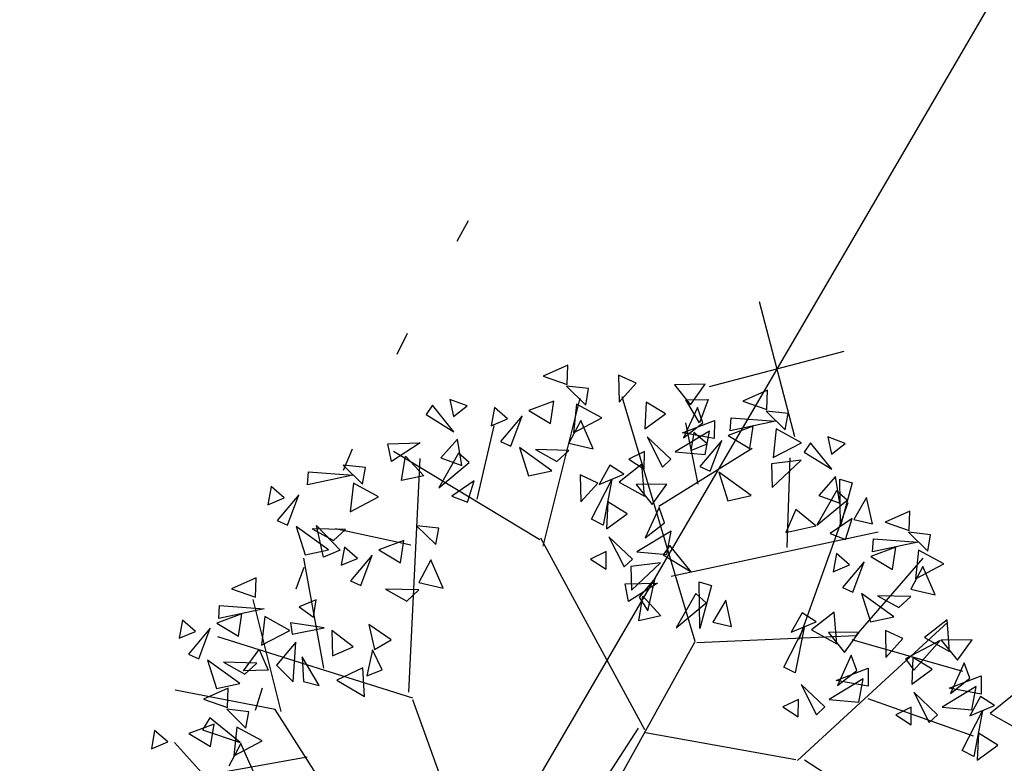
# Model space of a CAD drawing. Units: millimetres. Extents: x 175485 to 176230, y 1668301 to 1669142.
# Drawn here: x 175866 to 175870, y 1668580 to 1668583 of the extents above; entities that cross this region are included whole.
import ezdxf

# ---------------------------------------------------------------- set-up
doc = ezdxf.new("R2010")
doc.units = ezdxf.units.MM
doc.header["$LTSCALE"] = 3
doc.header["$MEASUREMENT"] = 0
doc.linetypes.add('ACAD_ISO07W100', pattern=[3, 0, -3])
doc.linetypes.add('HIDDEN', pattern=[0.375, 0.25, -0.125])
for name, color, linetype in [('-ARVORE', 96, 'CONTINUOUS'), ('-CERCA', 8, 'CONTINUOUS'), ('-MEIO-FIO', 7, 'HIDDEN'), ('Layer3', 10, 'ACAD_ISO07W100')]:
    doc.layers.add(name, color=color, linetype=linetype)

# ---------------------------------------------------------------- blocks, each defined once
blk = doc.blocks.new('cerca')
at = {"layer": '-CERCA'}
for p, q in [((-0.2121, -0.2121), (0.2121, 0.2121)), ((0.2121, -0.2121), (-0.2121, 0.2121))]:
    blk.add_line(p, q, dxfattribs=at)

msp = doc.modelspace()

# ---------------------------------------------------------------- linework, layer by layer
at = {"layer": '-ARVORE', "color": 1}
for p, q in [((175868.5109, 1668581.3304, 3.625), (175868.4047, 1668581.2836, 3.625)), ((175868.5079, 1668581.2479, 3.625), (175868.5109, 1668581.3304, 3.625)), ((175868.4047, 1668581.2836, 3.625), (175868.5079, 1668581.2479, 3.625)), ((175868.7287, 1668581.2886, 3.625), (175868.7304, 1668581.1725, 3.625)), ((175868.8034, 1668581.2537, 3.625), (175868.7287, 1668581.2886, 3.625)), ((175868.5997, 1668581.23, 3.625), (175868.5048, 1668581.2403, 3.625)), ((175868.5048, 1668581.2403, 3.625), (175868.5871, 1668581.1593, 3.625)), ((175868.5871, 1668581.1593, 3.625), (175868.5997, 1668581.23, 3.625)), ((175868.7304, 1668581.1725, 3.625), (175868.8034, 1668581.2537, 3.625)), ((175869.1014, 1668581.2487, 3.625), (175868.9686, 1668581.2469, 3.625)), ((175868.9686, 1668581.2469, 3.625), (175869.0383, 1668581.1609, 3.625)), ((175869.0383, 1668581.1609, 3.625), (175869.1014, 1668581.2487, 3.625)), ((175869.3689, 1668581.2233, 3.625), (175869.2627, 1668581.1765, 3.625)), ((175869.3659, 1668581.1408, 3.625), (175869.3689, 1668581.2233, 3.625)), ((175868.0769, 1668581.1556, 3.625), (175868.0031, 1668581.184, 3.625)), ((175868.0031, 1668581.184, 3.625), (175868.018, 1668581.1097, 3.625)), ((175868.4501, 1668581.1763, 3.625), (175868.3423, 1668581.1362, 3.625)), ((175868.4045, 1668580.5533, 3.625), (175868.5631, 1668581.1892, 3.625)), ((175868.4357, 1668581.0801, 3.625), (175868.4501, 1668581.1763, 3.625)), ((175869.0572, 1668580.1431, 3.625), (175868.7432, 1668581.1947, 3.625)), ((175868.8469, 1668581.1725, 3.625), (175868.8419, 1668581.0577, 3.625)), ((175868.9299, 1668581.1218, 3.625), (175868.8469, 1668581.1725, 3.625)), ((175869.0171, 1668581.1818, 3.625), (175869.1143, 1668581.1826, 3.625)), ((175869.0761, 1668581.0834, 3.625), (175869.0171, 1668581.1818, 3.625)), ((175869.1143, 1668581.1826, 3.625), (175869.0761, 1668581.0834, 3.625)), ((175869.2627, 1668581.1765, 3.625), (175869.3659, 1668581.1408, 3.625)), ((175867.9287, 1668581.1586, 3.625), (175867.9004, 1668581.1186, 3.625)), ((175868.0197, 1668581.0449, 3.625), (175867.9287, 1668581.1586, 3.625)), ((175868.018, 1668581.1097, 3.625), (175868.0769, 1668581.1556, 3.625)), ((175868.1945, 1668581.1486, 3.625), (175868.1809, 1668581.0708, 3.625)), ((175868.2509, 1668581.0997, 3.625), (175868.1945, 1668581.1486, 3.625)), ((175868.3423, 1668581.1362, 3.625), (175868.4357, 1668581.0801, 3.625)), ((175868.5481, 1668581.1639, 3.625), (175868.5349, 1668581.0407, 3.625)), ((175868.6567, 1668581.1043, 3.625), (175868.5481, 1668581.1639, 3.625)), ((175869.0672, 1668581.1487, 3.625), (175869.0081, 1668581.0183, 3.625)), ((175869.0914, 1668581.0833, 3.625), (175869.0672, 1668581.1487, 3.625)), ((175869.4577, 1668581.1229, 3.625), (175869.3628, 1668581.1331, 3.625)), ((175869.3628, 1668581.1331, 3.625), (175869.4451, 1668581.0522, 3.625)), ((175867.9004, 1668581.1186, 3.625), (175868.0197, 1668581.0449, 3.625)), ((175868.1809, 1668581.0708, 3.625), (175868.2509, 1668581.0997, 3.625)), ((175868.3141, 1668581.1138, 3.625), (175868.2201, 1668581.0027, 3.625)), ((175868.2648, 1668580.9826, 3.625), (175868.3141, 1668581.1138, 3.625)), ((175868.566, 1668581.0931, 3.625), (175868.5139, 1668580.9955, 3.625)), ((175868.5349, 1668581.0407, 3.625), (175868.6567, 1668581.1043, 3.625)), ((175868.6194, 1668580.9715, 3.625), (175868.566, 1668581.0931, 3.625)), ((175868.8419, 1668581.0577, 3.625), (175868.9299, 1668581.1218, 3.625)), ((175869.0031, 1668581.0405, 3.625), (175869.1403, 1668581.0929, 3.625)), ((175869.1403, 1668581.0929, 3.625), (175869.14, 1668581.0155, 3.625)), ((175869.2082, 1668581.049, 3.625), (175869.2124, 1668581.1045, 3.625)), ((175869.4034, 1668581.0905, 3.625), (175869.2082, 1668581.049, 3.625)), ((175869.2124, 1668581.1045, 3.625), (175869.4034, 1668581.0905, 3.625)), ((175869.4451, 1668581.0522, 3.625), (175869.4577, 1668581.1229, 3.625)), ((175868.1204, 1668580.7549, 3.625), (175868.1938, 1668581.0706, 3.625)), ((175869.1188, 1668581.0475, 3.625), (175868.9722, 1668580.9585, 3.625)), ((175869.0081, 1668581.0183, 3.625), (175869.0914, 1668581.0833, 3.625)), ((175869.0709, 1668580.8196, 3.625), (175869.0172, 1668581.0831, 3.625)), ((175869.1004, 1668580.9468, 3.625), (175869.1188, 1668581.0475, 3.625)), ((175869.308, 1668581.0692, 3.625), (175869.2003, 1668581.0291, 3.625)), ((175869.2936, 1668580.973, 3.625), (175869.308, 1668581.0692, 3.625)), ((175869.406, 1668581.0568, 3.625), (175869.3929, 1668580.9336, 3.625)), ((175869.5146, 1668580.9972, 3.625), (175869.406, 1668581.0568, 3.625)), ((175868.0363, 1668581.013, 3.625), (175867.9633, 1668580.9322, 3.625)), ((175868.0549, 1668580.8996, 3.625), (175868.0363, 1668581.013, 3.625)), ((175868.2201, 1668581.0027, 3.625), (175868.2648, 1668580.9826, 3.625)), ((175868.8515, 1668581.023, 3.625), (175868.9172, 1668580.8931, 3.625)), ((175868.9531, 1668580.9264, 3.625), (175868.8515, 1668581.023, 3.625)), ((175869.14, 1668581.0155, 3.625), (175869.0031, 1668581.0405, 3.625)), ((175869.0525, 1668581.0415, 3.625), (175869.0388, 1668580.9637, 3.625)), ((175869.1089, 1668580.9926, 3.625), (175869.0525, 1668581.0415, 3.625)), ((175869.1721, 1668581.0067, 3.625), (175869.0781, 1668580.8955, 3.625)), ((175869.1227, 1668580.8754, 3.625), (175869.1721, 1668581.0067, 3.625)), ((175869.2003, 1668581.0291, 3.625), (175869.2936, 1668580.973, 3.625)), ((175869.7027, 1668580.9944, 3.625), (175869.6289, 1668581.0228, 3.625)), ((175869.6289, 1668581.0228, 3.625), (175869.6438, 1668580.9485, 3.625)), ((175867.7358, 1668580.9931, 3.625), (175867.8749, 1668580.9967, 3.625)), ((175867.7514, 1668580.9172, 3.625), (175867.7358, 1668580.9931, 3.625)), ((175867.8749, 1668580.9967, 3.625), (175867.7514, 1668580.9172, 3.625)), ((175868.3898, 1668580.5799, 3.625), (175867.7599, 1668580.96, 3.625)), ((175868.4408, 1668580.8771, 3.625), (175868.3017, 1668580.9775, 3.625)), ((175868.3017, 1668580.9775, 3.625), (175868.3409, 1668580.8548, 3.625)), ((175868.514, 1668580.9641, 3.625), (175868.3708, 1668580.9678, 3.625)), ((175868.3708, 1668580.9678, 3.625), (175868.4631, 1668580.9164, 3.625)), ((175868.4631, 1668580.9164, 3.625), (175868.514, 1668580.9641, 3.625)), ((175868.5139, 1668580.9955, 3.625), (175868.6194, 1668580.9715, 3.625)), ((175868.8399, 1668580.9593, 3.625), (175868.7728, 1668580.9264, 3.625)), ((175868.8392, 1668580.8835, 3.625), (175868.8399, 1668580.9593, 3.625)), ((175868.901, 1668580.7247, 3.625), (175869.3025, 1668580.9748, 3.625)), ((175868.9722, 1668580.9585, 3.625), (175869.1004, 1668580.9468, 3.625)), ((175869.0388, 1668580.9637, 3.625), (175869.1089, 1668580.9926, 3.625)), ((175869.3929, 1668580.9336, 3.625), (175869.5146, 1668580.9972, 3.625)), ((175869.5545, 1668580.9974, 3.625), (175869.5262, 1668580.9574, 3.625)), ((175869.5262, 1668580.9574, 3.625), (175869.6455, 1668580.8837, 3.625)), ((175869.6455, 1668580.8837, 3.625), (175869.5545, 1668580.9974, 3.625)), ((175869.6438, 1668580.9485, 3.625), (175869.7027, 1668580.9944, 3.625)), ((175867.7952, 1668580.8348, 3.625), (175867.8123, 1668580.9397, 3.625)), ((175867.8123, 1668580.9397, 3.625), (175867.8902, 1668580.8555, 3.625)), ((175867.8265, 1668579.9259, 3.625), (175867.8746, 1668580.9304, 3.625)), ((175868.0399, 1668580.9525, 3.625), (175867.9557, 1668580.804, 3.625)), ((175867.9633, 1668580.9322, 3.625), (175868.0549, 1668580.8996, 3.625)), ((175868.0853, 1668580.9119, 3.625), (175868.0399, 1668580.9525, 3.625)), ((175868.7728, 1668580.9264, 3.625), (175868.8392, 1668580.8835, 3.625)), ((175868.9172, 1668580.8931, 3.625), (175868.9531, 1668580.9264, 3.625)), ((175869.5142, 1668580.9221, 3.625), (175869.3863, 1668580.9073, 3.625)), ((175869.3889, 1668580.8049, 3.625), (175869.5142, 1668580.9221, 3.625)), ((175869.4534, 1668580.5466, 3.625), (175869.4665, 1668580.9331, 3.625)), ((175867.6395, 1668580.8903, 3.625), (175867.5446, 1668580.9006, 3.625)), ((175867.5446, 1668580.9006, 3.625), (175867.6269, 1668580.8197, 3.625)), ((175867.6269, 1668580.8197, 3.625), (175867.6395, 1668580.8903, 3.625)), ((175867.9557, 1668580.804, 3.625), (175868.0853, 1668580.9119, 3.625)), ((175868.3409, 1668580.8548, 3.625), (175868.4408, 1668580.8771, 3.625)), ((175868.6909, 1668580.9016, 3.625), (175868.6445, 1668580.8182, 3.625)), ((175868.751, 1668580.8625, 3.625), (175868.6909, 1668580.9016, 3.625)), ((175868.8289, 1668580.9051, 3.625), (175868.7316, 1668580.8283, 3.625)), ((175868.8399, 1668580.7682, 3.625), (175868.8289, 1668580.9051, 3.625)), ((175869.0781, 1668580.8955, 3.625), (175869.1227, 1668580.8754, 3.625)), ((175869.3863, 1668580.9073, 3.625), (175869.3889, 1668580.8049, 3.625)), ((175867.39, 1668580.8164, 3.625), (175867.3942, 1668580.8719, 3.625)), ((175867.5851, 1668580.8579, 3.625), (175867.39, 1668580.8164, 3.625)), ((175867.3942, 1668580.8719, 3.625), (175867.5851, 1668580.8579, 3.625)), ((175867.8902, 1668580.8555, 3.625), (175867.7952, 1668580.8348, 3.625)), ((175868.1072, 1668580.8335, 3.625), (175868.0119, 1668580.7683, 3.625)), ((175868.0788, 1668580.7424, 3.625), (175868.1072, 1668580.8335, 3.625)), ((175868.5638, 1668580.859, 3.625), (175868.5655, 1668580.7429, 3.625)), ((175868.6386, 1668580.8241, 3.625), (175868.5638, 1668580.859, 3.625)), ((175868.6123, 1668580.6685, 3.625), (175868.6996, 1668580.839, 3.625)), ((175868.6445, 1668580.8182, 3.625), (175868.751, 1668580.8625, 3.625)), ((175868.6996, 1668580.839, 3.625), (175868.6617, 1668580.643, 3.625)), ((175869.2988, 1668580.77, 3.625), (175869.1597, 1668580.8704, 3.625)), ((175869.1597, 1668580.8704, 3.625), (175869.1989, 1668580.7477, 3.625)), ((175869.6621, 1668580.8518, 3.625), (175869.5891, 1668580.771, 3.625)), ((175869.6807, 1668580.7384, 3.625), (175869.6621, 1668580.8518, 3.625)), ((175869.6801, 1668580.8402, 3.625), (175869.7337, 1668580.8254, 3.625)), ((175869.6833, 1668580.6407, 3.625), (175869.6801, 1668580.8402, 3.625)), ((175867.2343, 1668580.8089, 3.625), (175867.2206, 1668580.7311, 3.625)), ((175867.2907, 1668580.76, 3.625), (175867.2343, 1668580.8089, 3.625)), ((175867.5878, 1668580.8242, 3.625), (175867.5747, 1668580.701, 3.625)), ((175867.6964, 1668580.7646, 3.625), (175867.5878, 1668580.8242, 3.625)), ((175868.5655, 1668580.7429, 3.625), (175868.6386, 1668580.8241, 3.625)), ((175868.7316, 1668580.8283, 3.625), (175868.8399, 1668580.7682, 3.625)), ((175868.9366, 1668580.8191, 3.625), (175868.8038, 1668580.8173, 3.625)), ((175868.8038, 1668580.8173, 3.625), (175868.8734, 1668580.7313, 3.625)), ((175868.8734, 1668580.7313, 3.625), (175868.9366, 1668580.8191, 3.625)), ((175869.6657, 1668580.7913, 3.625), (175869.5815, 1668580.6428, 3.625)), ((175869.7111, 1668580.7507, 3.625), (175869.6657, 1668580.7913, 3.625)), ((175869.7337, 1668580.8254, 3.625), (175869.6833, 1668580.6407, 3.625)), ((175867.2206, 1668580.7311, 3.625), (175867.2907, 1668580.76, 3.625)), ((175867.3539, 1668580.7741, 3.625), (175867.2599, 1668580.663, 3.625)), ((175867.3045, 1668580.6429, 3.625), (175867.3539, 1668580.7741, 3.625)), ((175867.5747, 1668580.701, 3.625), (175867.6964, 1668580.7646, 3.625)), ((175868.0119, 1668580.7683, 3.625), (175868.0788, 1668580.7424, 3.625)), ((175869.1989, 1668580.7477, 3.625), (175869.2988, 1668580.77, 3.625)), ((175869.5815, 1668580.6428, 3.625), (175869.7111, 1668580.7507, 3.625)), ((175869.5891, 1668580.771, 3.625), (175869.6807, 1668580.7384, 3.625)), ((175869.7948, 1668580.7622, 3.625), (175869.7399, 1668580.6678, 3.625)), ((175869.8203, 1668580.649, 3.625), (175869.7948, 1668580.7622, 3.625)), ((175868.682, 1668580.7429, 3.625), (175868.677, 1668580.628, 3.625)), ((175868.765, 1668580.6921, 3.625), (175868.682, 1668580.7429, 3.625)), ((175868.9024, 1668580.7191, 3.625), (175868.8432, 1668580.5887, 3.625)), ((175868.9265, 1668580.6536, 3.625), (175868.9024, 1668580.7191, 3.625)), ((175869.4911, 1668580.7104, 3.625), (175869.4472, 1668580.6115, 3.625)), ((175869.5768, 1668580.6405, 3.625), (175869.4911, 1668580.7104, 3.625)), ((175869.5053, 1668580.1528, 3.625), (175869.7164, 1668580.7408, 3.625)), ((175867.2599, 1668580.663, 3.625), (175867.3045, 1668580.6429, 3.625)), ((175868.6617, 1668580.643, 3.625), (175868.6123, 1668580.6685, 3.625)), ((175868.677, 1668580.628, 3.625), (175868.765, 1668580.6921, 3.625)), ((175869.733, 1668580.6723, 3.625), (175869.6378, 1668580.6071, 3.625)), ((175869.7046, 1668580.5812, 3.625), (175869.733, 1668580.6723, 3.625)), ((175869.7399, 1668580.6678, 3.625), (175869.8203, 1668580.649, 3.625)), ((175869.9818, 1668580.7027, 3.625), (175869.8755, 1668580.6559, 3.625)), ((175869.9787, 1668580.6202, 3.625), (175869.9818, 1668580.7027, 3.625)), ((175867.3415, 1668580.6378, 3.625), (175867.3807, 1668580.5152, 3.625)), ((175867.4806, 1668580.5374, 3.625), (175867.3415, 1668580.6378, 3.625)), ((175867.5538, 1668580.6244, 3.625), (175867.4106, 1668580.6281, 3.625)), ((175867.4106, 1668580.6281, 3.625), (175867.5029, 1668580.5767, 3.625)), ((175867.4594, 1668580.5055, 3.625), (175867.429, 1668580.6413, 3.625)), ((175867.429, 1668580.6413, 3.625), (175867.5308, 1668580.5354, 3.625)), ((175867.5029, 1668580.5767, 3.625), (175867.5538, 1668580.6244, 3.625)), ((175867.8346, 1668580.5573, 3.625), (175867.5113, 1668580.6267, 3.625)), ((175867.9548, 1668580.6305, 3.625), (175867.8599, 1668580.6408, 3.625)), ((175867.8599, 1668580.6408, 3.625), (175867.9421, 1668580.5599, 3.625)), ((175867.9421, 1668580.5599, 3.625), (175867.9548, 1668580.6305, 3.625)), ((175868.8432, 1668580.5887, 3.625), (175868.9265, 1668580.6536, 3.625)), ((175869.4472, 1668580.6115, 3.625), (175869.5768, 1668580.6405, 3.625)), ((175869.8755, 1668580.6559, 3.625), (175869.9787, 1668580.6202, 3.625)), ((175867.8051, 1668580.5768, 3.625), (175867.6974, 1668580.5367, 3.625)), ((175867.7907, 1668580.4806, 3.625), (175867.8051, 1668580.5768, 3.625)), ((175868.8415, 1668579.7633, 3.625), (175868.394, 1668580.5877, 3.625)), ((175868.6867, 1668580.5934, 3.625), (175868.7524, 1668580.4635, 3.625)), ((175868.7883, 1668580.4968, 3.625), (175868.6867, 1668580.5934, 3.625)), ((175868.954, 1668580.6178, 3.625), (175868.8073, 1668580.5289, 3.625)), ((175868.9356, 1668580.5171, 3.625), (175868.954, 1668580.6178, 3.625)), ((175868.9542, 1668580.4241, 3.625), (175869.8449, 1668580.6151, 3.625)), ((175869.6378, 1668580.6071, 3.625), (175869.7046, 1668580.5812, 3.625)), ((175869.821, 1668580.5284, 3.625), (175869.8252, 1668580.5839, 3.625)), ((175869.8252, 1668580.5839, 3.625), (175870.0162, 1668580.5699, 3.625)), ((175870.0705, 1668580.6023, 3.625), (175869.9756, 1668580.6126, 3.625)), ((175869.9756, 1668580.6126, 3.625), (175870.0579, 1668580.5317, 3.625)), ((175870.0579, 1668580.5317, 3.625), (175870.0705, 1668580.6023, 3.625)), ((175867.3807, 1668580.5152, 3.625), (175867.4806, 1668580.5374, 3.625)), ((175867.5308, 1668580.5354, 3.625), (175867.4594, 1668580.5055, 3.625)), ((175867.5496, 1668580.5491, 3.625), (175867.5359, 1668580.4713, 3.625)), ((175867.606, 1668580.5002, 3.625), (175867.5496, 1668580.5491, 3.625)), ((175867.6974, 1668580.5367, 3.625), (175867.7907, 1668580.4806, 3.625)), ((175868.9491, 1668580.5562, 3.625), (175868.9208, 1668580.5162, 3.625)), ((175869.0401, 1668580.4426, 3.625), (175868.9491, 1668580.5562, 3.625)), ((175869.9209, 1668580.5486, 3.625), (175869.8132, 1668580.5085, 3.625)), ((175870.0162, 1668580.5699, 3.625), (175869.821, 1668580.5284, 3.625)), ((175869.9065, 1668580.4524, 3.625), (175869.9209, 1668580.5486, 3.625)), ((175870.0189, 1668580.5362, 3.625), (175870.0057, 1668580.4131, 3.625)), ((175870.1275, 1668580.4766, 3.625), (175870.0189, 1668580.5362, 3.625)), ((175867.4614, 1668580.0287, 3.625), (175867.3747, 1668580.5019, 3.625)), ((175867.5359, 1668580.4713, 3.625), (175867.606, 1668580.5002, 3.625)), ((175867.6692, 1668580.5143, 3.625), (175867.5752, 1668580.4032, 3.625)), ((175867.6198, 1668580.3831, 3.625), (175867.6692, 1668580.5143, 3.625)), ((175867.9211, 1668580.4936, 3.625), (175867.869, 1668580.396, 3.625)), ((175867.9744, 1668580.372, 3.625), (175867.9211, 1668580.4936, 3.625)), ((175868.675, 1668580.5296, 3.625), (175868.608, 1668580.4967, 3.625)), ((175868.608, 1668580.4967, 3.625), (175868.6744, 1668580.4538, 3.625)), ((175868.6744, 1668580.4538, 3.625), (175868.675, 1668580.5296, 3.625)), ((175868.7524, 1668580.4635, 3.625), (175868.7883, 1668580.4968, 3.625)), ((175868.8073, 1668580.5289, 3.625), (175868.9356, 1668580.5171, 3.625)), ((175868.9208, 1668580.5162, 3.625), (175869.0401, 1668580.4426, 3.625)), ((175869.6653, 1668580.521, 3.625), (175869.6517, 1668580.4431, 3.625)), ((175869.7218, 1668580.472, 3.625), (175869.6653, 1668580.521, 3.625)), ((175869.7503, 1668580.1696, 3.625), (175870.0383, 1668580.5008, 3.625)), ((175869.8132, 1668580.5085, 3.625), (175869.9065, 1668580.4524, 3.625)), ((175868.9088, 1668580.4809, 3.625), (175868.7808, 1668580.4661, 3.625)), ((175868.7808, 1668580.4661, 3.625), (175868.7835, 1668580.3637, 3.625)), ((175868.7835, 1668580.3637, 3.625), (175868.9088, 1668580.4809, 3.625)), ((175869.6517, 1668580.4431, 3.625), (175869.7218, 1668580.472, 3.625)), ((175869.785, 1668580.4861, 3.625), (175869.691, 1668580.375, 3.625)), ((175869.7356, 1668580.3549, 3.625), (175869.785, 1668580.4861, 3.625)), ((175870.0368, 1668580.4654, 3.625), (175869.9848, 1668580.3678, 3.625)), ((175870.0057, 1668580.4131, 3.625), (175870.1275, 1668580.4766, 3.625)), ((175870.0902, 1668580.3438, 3.625), (175870.0368, 1668580.4654, 3.625)), ((175867.1692, 1668580.4164, 3.625), (175867.063, 1668580.3696, 3.625)), ((175867.1662, 1668580.3339, 3.625), (175867.1692, 1668580.4164, 3.625)), ((175868.8859, 1668580.415, 3.625), (175868.8177, 1668580.3343, 3.625)), ((175868.8548, 1668580.2752, 3.625), (175868.8859, 1668580.415, 3.625)), ((175867.063, 1668580.3696, 3.625), (175867.1662, 1668580.3339, 3.625)), ((175867.5752, 1668580.4032, 3.625), (175867.6198, 1668580.3831, 3.625)), ((175867.8691, 1668580.3646, 3.625), (175867.7259, 1668580.3683, 3.625)), ((175867.7259, 1668580.3683, 3.625), (175867.8182, 1668580.3169, 3.625)), ((175867.8182, 1668580.3169, 3.625), (175867.8691, 1668580.3646, 3.625)), ((175867.869, 1668580.396, 3.625), (175867.9744, 1668580.372, 3.625)), ((175868.7562, 1668580.3907, 3.625), (175868.8953, 1668580.3944, 3.625)), ((175868.7718, 1668580.3148, 3.625), (175868.7562, 1668580.3907, 3.625)), ((175868.8953, 1668580.3944, 3.625), (175868.7718, 1668580.3148, 3.625)), ((175869.0747, 1668580.3991, 3.625), (175869.1283, 1668580.3843, 3.625)), ((175869.0779, 1668580.1995, 3.625), (175869.0747, 1668580.3991, 3.625)), ((175869.1283, 1668580.3843, 3.625), (175869.0779, 1668580.1995, 3.625)), ((175869.691, 1668580.375, 3.625), (175869.7356, 1668580.3549, 3.625)), ((175869.9848, 1668580.3678, 3.625), (175870.0902, 1668580.3438, 3.625)), ((175867.2766, 1668579.8425, 3.625), (175867.1568, 1668580.3232, 3.625)), ((175868.8156, 1668580.2324, 3.625), (175868.8327, 1668580.3373, 3.625)), ((175868.8177, 1668580.3343, 3.625), (175868.8548, 1668580.2752, 3.625)), ((175868.8327, 1668580.3373, 3.625), (175868.9106, 1668580.2532, 3.625)), ((175869.0603, 1668580.3501, 3.625), (175868.9761, 1668580.2016, 3.625)), ((175869.1057, 1668580.3095, 3.625), (175869.0603, 1668580.3501, 3.625)), ((175869.9116, 1668580.2495, 3.625), (175869.7726, 1668580.3498, 3.625)), ((175869.7726, 1668580.3498, 3.625), (175869.8117, 1668580.2272, 3.625)), ((175869.9848, 1668580.3364, 3.625), (175869.8416, 1668580.3401, 3.625)), ((175869.8416, 1668580.3401, 3.625), (175869.9339, 1668580.2887, 3.625)), ((175869.9339, 1668580.2887, 3.625), (175869.9848, 1668580.3364, 3.625)), ((175867.0085, 1668580.2421, 3.625), (175867.0127, 1668580.2976, 3.625)), ((175867.2037, 1668580.2836, 3.625), (175867.0085, 1668580.2421, 3.625)), ((175867.0127, 1668580.2976, 3.625), (175867.2037, 1668580.2836, 3.625)), ((175867.4278, 1668580.3221, 3.625), (175867.3546, 1668580.2923, 3.625)), ((175867.3546, 1668580.2923, 3.625), (175867.4163, 1668580.2483, 3.625)), ((175867.4163, 1668580.2483, 3.625), (175867.4278, 1668580.3221, 3.625)), ((175868.9761, 1668580.2016, 3.625), (175869.1057, 1668580.3095, 3.625)), ((175869.1894, 1668580.3211, 3.625), (175869.1345, 1668580.2266, 3.625)), ((175869.2148, 1668580.2078, 3.625), (175869.1894, 1668580.3211, 3.625)), ((175867.1083, 1668580.2623, 3.625), (175867.0006, 1668580.2222, 3.625)), ((175867.0939, 1668580.1661, 3.625), (175867.1083, 1668580.2623, 3.625)), ((175867.2064, 1668580.2499, 3.625), (175867.1932, 1668580.1267, 3.625)), ((175867.3149, 1668580.1903, 3.625), (175867.2064, 1668580.2499, 3.625)), ((175868.9106, 1668580.2532, 3.625), (175868.8156, 1668580.2324, 3.625)), ((175869.5176, 1668580.2665, 3.625), (175869.4712, 1668580.1831, 3.625)), ((175869.5778, 1668580.2273, 3.625), (175869.5176, 1668580.2665, 3.625)), ((175869.6556, 1668580.2699, 3.625), (175869.5584, 1668580.1932, 3.625)), ((175869.6667, 1668580.1331, 3.625), (175869.6556, 1668580.2699, 3.625)), ((175869.8117, 1668580.2272, 3.625), (175869.9116, 1668580.2495, 3.625)), ((175866.8528, 1668580.2346, 3.625), (175866.8391, 1668580.1568, 3.625)), ((175866.9092, 1668580.1857, 3.625), (175866.8528, 1668580.2346, 3.625)), ((175866.9724, 1668580.1998, 3.625), (175866.8784, 1668580.0887, 3.625)), ((175866.923, 1668580.0686, 3.625), (175866.9724, 1668580.1998, 3.625)), ((175867.0006, 1668580.2222, 3.625), (175867.0939, 1668580.1661, 3.625)), ((175867.4618, 1668580.2022, 3.625), (175867.3177, 1668580.2229, 3.625)), ((175867.3177, 1668580.2229, 3.625), (175867.3243, 1668580.1744, 3.625)), ((175867.3243, 1668580.1744, 3.625), (175867.4618, 1668580.2022, 3.625)), ((175867.7498, 1668580.1504, 3.625), (175867.6537, 1668580.2156, 3.625)), ((175867.6537, 1668580.2156, 3.625), (175867.6783, 1668580.1092, 3.625)), ((175869.1345, 1668580.2266, 3.625), (175869.2148, 1668580.2078, 3.625)), ((175869.439, 1668580.0334, 3.625), (175869.5263, 1668580.2038, 3.625)), ((175869.4712, 1668580.1831, 3.625), (175869.5778, 1668580.2273, 3.625)), ((175869.5263, 1668580.2038, 3.625), (175869.4885, 1668580.0079, 3.625)), ((175869.4977, 1668579.6321, 3.625), (175870.1452, 1668580.2269, 3.625)), ((175870.141, 1668580.2367, 3.625), (175870.0438, 1668580.1599, 3.625)), ((175870.1521, 1668580.0998, 3.625), (175870.141, 1668580.2367, 3.625)), ((175866.8391, 1668580.1568, 3.625), (175866.9092, 1668580.1857, 3.625)), ((175867.8436, 1668579.9002, 3.625), (175867.0047, 1668580.1635, 3.625)), ((175867.1932, 1668580.1267, 3.625), (175867.3149, 1668580.1903, 3.625)), ((175867.5869, 1668580.1202, 3.625), (175867.4957, 1668580.1902, 3.625)), ((175867.4957, 1668580.1902, 3.625), (175867.4977, 1668580.0813, 3.625)), ((175869.065, 1668580.1388, 3.625), (175869.7503, 1668580.1696, 3.625)), ((175869.5584, 1668580.1932, 3.625), (175869.6667, 1668580.1331, 3.625)), ((175869.7633, 1668580.1839, 3.625), (175869.6306, 1668580.1821, 3.625)), ((175869.6306, 1668580.1821, 3.625), (175869.7002, 1668580.0962, 3.625)), ((175869.7002, 1668580.0962, 3.625), (175869.7633, 1668580.1839, 3.625)), ((175869.876, 1668580.1905, 3.625), (175869.8777, 1668580.0745, 3.625)), ((175869.9508, 1668580.1557, 3.625), (175869.876, 1668580.1905, 3.625)), ((175869.8777, 1668580.0745, 3.625), (175869.9508, 1668580.1557, 3.625)), ((175870.0438, 1668580.1599, 3.625), (175870.1521, 1668580.0998, 3.625)), ((175867.3397, 1668580.1404, 3.625), (175867.2565, 1668580.0421, 3.625)), ((175867.3284, 1668579.9692, 3.625), (175867.3397, 1668580.1404, 3.625)), ((175867.4977, 1668580.0813, 3.625), (175867.5869, 1668580.1202, 3.625)), ((175867.6783, 1668580.1092, 3.625), (175867.7498, 1668580.1504, 3.625)), ((175868.6214, 1668579.358, 3.625), (175869.0572, 1668580.1431, 3.625)), ((175869.7313, 1668580.152, 3.625), (175870.2075, 1668580.0154, 3.625)), ((175870.1109, 1668580.1477, 3.625), (175869.962, 1668580.0687, 3.625)), ((175869.9981, 1668580.0196, 3.625), (175870.1109, 1668580.1477, 3.625)), ((175870.2488, 1668580.1506, 3.625), (175870.116, 1668580.1489, 3.625)), ((175870.116, 1668580.1489, 3.625), (175870.1856, 1668580.0629, 3.625)), ((175870.1856, 1668580.0629, 3.625), (175870.2488, 1668580.1506, 3.625)), ((175866.8784, 1668580.0887, 3.625), (175866.923, 1668580.0686, 3.625)), ((175867.1156, 1668580.0165, 3.625), (175867.1832, 1668580.1091, 3.625)), ((175867.1832, 1668580.1091, 3.625), (175867.2218, 1668580.0199, 3.625)), ((175867.441, 1668579.9533, 3.625), (175867.3681, 1668580.0767, 3.625)), ((175867.3681, 1668580.0767, 3.625), (175867.3735, 1668579.9712, 3.625)), ((175867.6701, 1668580.1077, 3.625), (175867.6453, 1668579.995, 3.625)), ((175867.7118, 1668580.0219, 3.625), (175867.6701, 1668580.1077, 3.625)), ((175869.7292, 1668580.084, 3.625), (175869.67, 1668579.9535, 3.625)), ((175869.7533, 1668580.0185, 3.625), (175869.7292, 1668580.084, 3.625)), ((175869.962, 1668580.0687, 3.625), (175869.9981, 1668580.0196, 3.625)), ((175869.9942, 1668580.0745, 3.625), (175869.9892, 1668579.9596, 3.625)), ((175870.0772, 1668580.0237, 3.625), (175869.9942, 1668580.0745, 3.625)), ((175867.0991, 1668579.9631, 3.625), (175866.96, 1668580.0635, 3.625)), ((175866.96, 1668580.0635, 3.625), (175866.9992, 1668579.9408, 3.625)), ((175867.1723, 1668580.0501, 3.625), (175867.0291, 1668580.0538, 3.625)), ((175867.0291, 1668580.0538, 3.625), (175867.1214, 1668580.0024, 3.625)), ((175867.1214, 1668580.0024, 3.625), (175867.1723, 1668580.0501, 3.625)), ((175867.2565, 1668580.0421, 3.625), (175867.3284, 1668579.9692, 3.625)), ((175867.6284, 1668580.0305, 3.625), (175867.517, 1668579.9763, 3.625)), ((175867.6355, 1668579.9069, 3.625), (175867.6284, 1668580.0305, 3.625)), ((175869.4885, 1668580.0079, 3.625), (175869.439, 1668580.0334, 3.625)), ((175869.665, 1668579.9757, 3.625), (175869.8022, 1668580.0282, 3.625)), ((175869.8022, 1668580.0282, 3.625), (175869.8019, 1668579.9507, 3.625)), ((175870.2146, 1668580.0507, 3.625), (175870.1554, 1668579.9203, 3.625)), ((175870.2387, 1668579.9852, 3.625), (175870.2146, 1668580.0507, 3.625)), ((175867.2218, 1668580.0199, 3.625), (175867.1156, 1668580.0165, 3.625)), ((175867.6453, 1668579.995, 3.625), (175867.7118, 1668580.0219, 3.625)), ((175869.67, 1668579.9535, 3.625), (175869.7533, 1668580.0185, 3.625)), ((175869.9892, 1668579.9596, 3.625), (175870.0772, 1668580.0237, 3.625)), ((175870.1504, 1668579.9424, 3.625), (175870.2876, 1668579.9949, 3.625)), ((175870.1554, 1668579.9203, 3.625), (175870.2387, 1668579.9852, 3.625)), ((175870.2876, 1668579.9949, 3.625), (175870.2874, 1668579.9174, 3.625)), ((175867.0492, 1668579.9419, 3.625), (175866.943, 1668579.8952, 3.625)), ((175866.9992, 1668579.9408, 3.625), (175867.0991, 1668579.9631, 3.625)), ((175867.0462, 1668579.8595, 3.625), (175867.0492, 1668579.9419, 3.625)), ((175867.3735, 1668579.9712, 3.625), (175867.441, 1668579.9533, 3.625)), ((175867.517, 1668579.9763, 3.625), (175867.6355, 1668579.9069, 3.625)), ((175869.5134, 1668579.9582, 3.625), (175869.5792, 1668579.8283, 3.625)), ((175869.6151, 1668579.8616, 3.625), (175869.5134, 1668579.9582, 3.625)), ((175869.7807, 1668579.9827, 3.625), (175869.6341, 1668579.8937, 3.625)), ((175869.8019, 1668579.9507, 3.625), (175869.665, 1668579.9757, 3.625)), ((175869.7623, 1668579.882, 3.625), (175869.7807, 1668579.9827, 3.625)), ((175870.2662, 1668579.9494, 3.625), (175870.1195, 1668579.8604, 3.625)), ((175870.2874, 1668579.9174, 3.625), (175870.1504, 1668579.9424, 3.625)), ((175870.2478, 1668579.8487, 3.625), (175870.2662, 1668579.9494, 3.625)), ((175867.2518, 1668579.8502, 3.625), (175866.821, 1668579.934, 3.625)), ((175869.8001, 1668579.8988, 3.625), (175870.2533, 1668579.7374, 3.625)), ((175869.9988, 1668579.9249, 3.625), (175870.0646, 1668579.7951, 3.625)), ((175870.1005, 1668579.8283, 3.625), (175869.9988, 1668579.9249, 3.625)), ((175870.2853, 1668579.9072, 3.625), (175870.2389, 1668579.8238, 3.625)), ((175870.3454, 1668579.8681, 3.625), (175870.2853, 1668579.9072, 3.625)), ((175870.4233, 1668579.9107, 3.625), (175870.326, 1668579.8339, 3.625)), ((175866.943, 1668579.8952, 3.625), (175867.0462, 1668579.8595, 3.625)), ((175868.0661, 1668579.2748, 3.625), (175867.8438, 1668579.8919, 3.625)), ((175869.5018, 1668579.8945, 3.625), (175869.4347, 1668579.8616, 3.625)), ((175869.4347, 1668579.8616, 3.625), (175869.5011, 1668579.8187, 3.625)), ((175869.5011, 1668579.8187, 3.625), (175869.5018, 1668579.8945, 3.625)), ((175869.5792, 1668579.8283, 3.625), (175869.6151, 1668579.8616, 3.625)), ((175869.6341, 1668579.8937, 3.625), (175869.7623, 1668579.882, 3.625)), ((175869.9872, 1668579.8612, 3.625), (175869.9202, 1668579.8283, 3.625)), ((175869.9866, 1668579.7854, 3.625), (175869.9872, 1668579.8612, 3.625)), ((175870.1195, 1668579.8604, 3.625), (175870.2478, 1668579.8487, 3.625)), ((175870.2389, 1668579.8238, 3.625), (175870.3454, 1668579.8681, 3.625)), ((175866.9704, 1668579.8153, 3.625), (175866.9393, 1668579.7629, 3.625)), ((175867.1012, 1668579.7089, 3.625), (175866.9704, 1668579.8153, 3.625)), ((175867.138, 1668579.8415, 3.625), (175867.0431, 1668579.8518, 3.625)), ((175867.0431, 1668579.8518, 3.625), (175867.1254, 1668579.7709, 3.625)), ((175867.1254, 1668579.7709, 3.625), (175867.138, 1668579.8415, 3.625)), ((175867.6212, 1668579.2721, 3.625), (175867.2518, 1668579.8502, 3.625)), ((175869.9202, 1668579.8283, 3.625), (175869.9866, 1668579.7854, 3.625)), ((175870.0646, 1668579.7951, 3.625), (175870.1005, 1668579.8283, 3.625)), ((175870.2067, 1668579.6741, 3.625), (175870.294, 1668579.8446, 3.625)), ((175870.294, 1668579.8446, 3.625), (175870.2561, 1668579.6487, 3.625)), ((175870.326, 1668579.8339, 3.625), (175870.4343, 1668579.7738, 3.625)), ((175866.9884, 1668579.7879, 3.625), (175866.8806, 1668579.7477, 3.625)), ((175866.974, 1668579.6917, 3.625), (175866.9884, 1668579.7879, 3.625)), ((175867.0864, 1668579.7755, 3.625), (175867.0732, 1668579.6523, 3.625)), ((175867.1949, 1668579.7158, 3.625), (175867.0864, 1668579.7755, 3.625)), ((175866.7328, 1668579.7602, 3.625), (175866.7192, 1668579.6823, 3.625)), ((175866.7892, 1668579.7113, 3.625), (175866.7328, 1668579.7602, 3.625)), ((175866.8806, 1668579.7477, 3.625), (175866.974, 1668579.6917, 3.625)), ((175866.9393, 1668579.7629, 3.625), (175867.1012, 1668579.7089, 3.625)), ((175868.8133, 1668579.7703, 3.625), (175868.5573, 1668579.3778, 3.625)), ((175868.8449, 1668579.7521, 3.625), (175869.4904, 1668579.6361, 3.625)), ((175870.2764, 1668579.7485, 3.625), (175870.2714, 1668579.6336, 3.625)), ((175870.3594, 1668579.6978, 3.625), (175870.2764, 1668579.7485, 3.625)), ((175866.7192, 1668579.6823, 3.625), (175866.7892, 1668579.7113, 3.625)), ((175867.4295, 1668579.0335, 3.625), (175866.8187, 1668579.7093, 3.625)), ((175867.1043, 1668579.7047, 3.625), (175867.0522, 1668579.6071, 3.625)), ((175867.0732, 1668579.6523, 3.625), (175867.1949, 1668579.7158, 3.625)), ((175867.1577, 1668579.5831, 3.625), (175867.1043, 1668579.7047, 3.625)), ((175870.2714, 1668579.6336, 3.625), (175870.3594, 1668579.6978, 3.625)), ((175867.3889, 1668579.6464, 3.625), (175866.7741, 1668579.5352, 3.625)), ((175870.2561, 1668579.6487, 3.625), (175870.2067, 1668579.6741, 3.625)), ((175869.5285, 1668579.6341, 3.625), (175870.3744, 1668579.0902, 3.625))]:
    msp.add_line(p, q, dxfattribs=at)
at = {"layer": '-CERCA', "elevation": 1.174, "flags": 128}
msp.add_lwpolyline([(175901.582, 1668625.7524), (175894.4809, 1668618.5404), (175892.0472, 1668615.4564), (175892.8379, 1668614.3618), (175891.113, 1668612.8376), (175890.1868, 1668612.98), (175885.9564, 1668607.2748), (175879.9759, 1668598.5747), (175874.2914, 1668589.6771), (175866.2232, 1668575.859), (175866.6489, 1668574.0455), (175893.9318, 1668557.6715)], dxfattribs=at)
at = {"layer": '-MEIO-FIO', "flags": 128}
msp.add_lwpolyline([(175823.9051, 1668534.0793, -0.002745), (175844.3207, 1668570.1327, -0.003022), (175863.2399, 1668602.6626, -0.000009), (175867.4075, 1668609.7294, -0.001757), (175867.4291, 1668609.7657, -0.005422), (175867.9724, 1668610.6505, -0.001338), (175870.2221, 1668614.2052, -0.013381), (175876.0966, 1668622.9095, -0.013968), (175882.1718, 1668630.928, -0.004354), (175885.7256, 1668635.2779, -0.005658), (175888.5268, 1668638.5698, -0.003831), (175892.4778, 1668643.0383, -0.0057), (175895.1903, 1668645.9906, -0.006658), (175896.4839, 1668647.3306, -0.002283), (175900.3261, 1668651.1707, -0.012877), (175907.0466, 1668657.492, -0.01042), (175915.7066, 1668664.9086, -0.014258), (175917.2018, 1668666.0663, -0.00115), (175936.1705, 1668679.8399, -0.015736), (175946.9563, 1668687.1286, -0.009693), (175965.0425, 1668698.0542)], format="xyb", dxfattribs=at)
at = {"layer": 'Layer3', "ltscale": 0.05}
msp.add_arc((175876.7297, 1668576.93), 10, 149.8638, 239.07534, dxfattribs=at)

# ---------------------------------------------------------------- block references
at = {"layer": '-CERCA', "rotation": 239.7201728379436}
msp.add_blockref('cerca', (175869.4089, 1668581.315, 1.174), dxfattribs=at)

doc.saveas('drawing.dxf')
